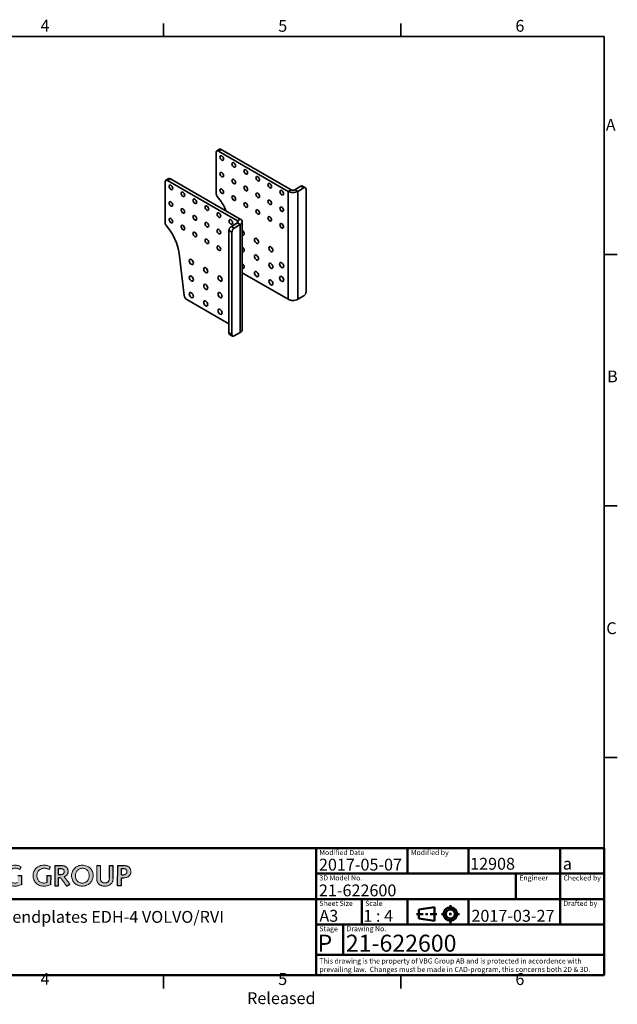
# Model space of a CAD drawing. Units: millimetres. Extents: x 24 to 1656, y 6 to 1168.
# Drawn here: x 950 to 1656, y 6 to 1168 of the extents above; entities that cross this region are included whole.
import ezdxf

# ---------------------------------------------------------------- set-up
doc = ezdxf.new("R2010")
doc.units = ezdxf.units.MM
doc.header["$LTSCALE"] = 4
for name, color, linetype, lineweight in [('Border_0', 7, 'Continuous', 35), ('Border_2', 7, 'Continuous', 35), ('Sketch Geometry(ISO)', 7, 'Continuous', 35), ('Symbols(ISO)', 7, 'Continuous', 18), ('Visible Edges(ISO)', 7, 'Continuous', 35), ('Visible Tangent Edges(ISO)', 7, 'Continuous', 35)]:
    doc.layers.add(name, color=color, linetype=linetype, lineweight=lineweight)
doc.layers.add('Hatch', color=179, linetype='Continuous', lineweight=18, true_color=0x1e1e47)
doc.layers.add('Lager 1', color=252, linetype='Continuous', lineweight=25, true_color=0x878787)
doc.styles.add('Border_1', font='arial.ttf')
doc.styles.get("Standard").update_dxf_attribs({"font": 'arial.ttf'})
doc.styles.add('Text Style20', font='arial.ttf')
doc.styles.add('VBG-RF-ISO', font='arial.ttf')

# ---------------------------------------------------------------- blocks, each defined once
blk = doc.blocks.new('Borders Default Border')
at = {"layer": 'Border_0'}
for p, q in [((280, 287), (280, 290.9)), ((350, 287), (350, 290.9)), ((410, 222.75), (413.9, 222.75)), ((410, 148.5), (413.9, 148.5)), ((410, 74.25), (413.9, 74.25)), ((280, 10), (280, 6.1)), ((350, 10), (350, 6.1))]:
    blk.add_line(p, q, dxfattribs=at)
at = {"layer": 'Border_0', "flags": 128}
blk.add_lwpolyline([(10, 10), (10, 287), (410, 287), (410, 10), (10, 10)], dxfattribs=at)
at = {"layer": 'Border_2', "char_height": 3.5, "attachment_point": 7, "line_spacing_factor": 0.25, "style": 'Border_1'}
for s, insert in [('4', (243.71, 287.4)), ('5', (313.85, 287.34)), ('6', (383.83, 287.34)), ('A', (410.51, 258.13)), ('B', (410.89, 183.88)), ('C', (410.64, 109.57)), ('4', (243.71, 6.1)), ('5', (313.85, 6.04)), ('6', (383.83, 6.04))]:
    blk.add_mtext(s, dxfattribs=dict(at, insert=insert))
blk = doc.blocks.new('Title Blocks Info VBG Group')
at = {"layer": 'Hatch', "true_color": 0x888888}
h = blk.add_hatch(color=252, dxfattribs=at)
edge = h.paths.add_edge_path()
edge.add_line((18.14, 29.5), (18.1, 26.8))
edge.add_spline(control_points=[(18.1, 26.8), (17.77, 26.69), (17.28, 26.51), (16.61, 26.4), (16.05, 26.36), (15.46, 26.41), (14.85, 26.58), (14.3, 26.86), (13.83, 27.23), (13.44, 27.68), (13.15, 28.22), (12.97, 28.82), (12.91, 29.46), (12.97, 30.09), (13.15, 30.68), (13.45, 31.21), (13.84, 31.67), (14.32, 32.05), (14.86, 32.33), (15.47, 32.51), (16.08, 32.56), (16.65, 32.53), (17.16, 32.45), (17.62, 32.31), (17.9, 32.18), (18.03, 32.11)], knot_values=[0, 0, 0, 0, 0.10426, 0.155087, 0.204613, 0.270275, 0.332966, 0.393595, 0.453049, 0.512256, 0.572251, 0.634218, 0.699514, 0.762862, 0.824046, 0.884138, 0.943928, 1.004029, 1.064989, 1.127426, 1.192133, 1.247446, 1.29898, 1.346825, 1.391111, 1.391111, 1.391111, 1.391111], degree=3, periodic=0)
edge.add_line((18.03, 32.11), (17.63, 31.29))
edge.add_spline(control_points=[(17.63, 31.29), (17.51, 31.34), (17.29, 31.44), (16.92, 31.56), (16.53, 31.64), (16.13, 31.67), (15.73, 31.63), (15.36, 31.52), (15.02, 31.34), (14.71, 31.08), (14.44, 30.77), (14.24, 30.39), (14.1, 29.94), (14.06, 29.47), (14.1, 29), (14.21, 28.58), (14.38, 28.2), (14.62, 27.87), (14.92, 27.61), (15.27, 27.41), (15.68, 27.29), (16.11, 27.25), (16.55, 27.29), (16.82, 27.38), (16.95, 27.42)], knot_values=[0, 0, 0, 0, 0.037178, 0.075051, 0.114721, 0.157593, 0.195091, 0.233192, 0.27202, 0.31174, 0.352678, 0.395415, 0.44084, 0.490149, 0.536923, 0.580615, 0.621936, 0.661713, 0.700907, 0.740596, 0.781932, 0.826084, 0.871521, 0.91194, 0.91194, 0.91194, 0.91194], degree=3, periodic=0)
edge.add_line((16.95, 27.42), (16.99, 29.5))
edge.add_line((16.99, 29.5), (18.14, 29.5))
h = blk.add_hatch(color=252, dxfattribs=at)
edge = h.paths.add_edge_path()
edge.add_spline(control_points=[(26.68, 26.8), (26.35, 26.69), (25.86, 26.51), (25.19, 26.4), (24.63, 26.36), (24.04, 26.41), (23.43, 26.58), (22.88, 26.86), (22.41, 27.23), (22.02, 27.68), (21.73, 28.22), (21.54, 28.82), (21.48, 29.46), (21.55, 30.09), (21.73, 30.68), (22.03, 31.21), (22.42, 31.67), (22.89, 32.05), (23.44, 32.33), (24.05, 32.51), (24.66, 32.56), (25.23, 32.53), (25.74, 32.45), (26.2, 32.31), (26.48, 32.18), (26.61, 32.11)], knot_values=[0, 0, 0, 0, 0.10426, 0.155087, 0.204613, 0.270275, 0.332966, 0.393595, 0.453049, 0.512256, 0.572251, 0.634218, 0.699514, 0.762862, 0.824046, 0.884138, 0.943928, 1.004029, 1.064989, 1.127426, 1.192133, 1.247446, 1.29898, 1.346825, 1.391111, 1.391111, 1.391111, 1.391111], degree=3, periodic=0)
edge.add_line((26.61, 32.11), (26.21, 31.29))
edge.add_spline(control_points=[(26.21, 31.29), (26.09, 31.34), (25.86, 31.44), (25.5, 31.56), (25.11, 31.64), (24.7, 31.67), (24.31, 31.63), (23.94, 31.52), (23.6, 31.34), (23.28, 31.08), (23.02, 30.77), (22.81, 30.39), (22.68, 29.94), (22.64, 29.47), (22.68, 29), (22.78, 28.58), (22.96, 28.2), (23.2, 27.87), (23.5, 27.61), (23.85, 27.41), (24.25, 27.29), (24.69, 27.25), (25.13, 27.29), (25.4, 27.38), (25.53, 27.42)], knot_values=[0, 0, 0, 0, 0.037178, 0.075051, 0.114721, 0.157593, 0.195091, 0.233192, 0.27202, 0.31174, 0.352678, 0.395415, 0.44084, 0.490149, 0.536923, 0.580615, 0.621936, 0.661713, 0.700907, 0.740596, 0.781932, 0.826084, 0.871521, 0.91194, 0.91194, 0.91194, 0.91194], degree=3, periodic=0)
edge.add_line((25.53, 27.42), (25.57, 29.5))
edge.add_line((25.57, 29.5), (26.72, 29.5))
edge.add_line((26.72, 29.5), (26.68, 26.8))
h = blk.add_hatch(color=252, dxfattribs=at)
edge = h.paths.add_edge_path(flags=0)
edge.add_spline(control_points=[(29.69, 31.54), (29.76, 31.54), (29.89, 31.53), (30.08, 31.49), (30.22, 31.43), (30.33, 31.37), (30.4, 31.32), (30.46, 31.27), (30.52, 31.2), (30.57, 31.13), (30.61, 31.05), (30.65, 30.97), (30.67, 30.88), (30.69, 30.78), (30.69, 30.67), (30.69, 30.55), (30.67, 30.42), (30.63, 30.31), (30.59, 30.21), (30.53, 30.12), (30.47, 30.05), (30.4, 29.99), (30.3, 29.91), (30.17, 29.85), (30.01, 29.79), (29.86, 29.77), (29.76, 29.76), (29.71, 29.76)], knot_values=[0, 0, 0, 0, 0.020367, 0.039685, 0.058033, 0.066912, 0.075639, 0.084267, 0.092861, 0.101499, 0.110268, 0.119266, 0.128595, 0.13836, 0.148667, 0.16244, 0.174978, 0.18651, 0.197254, 0.207408, 0.217137, 0.226565, 0.235775, 0.253649, 0.270695, 0.2864, 0.299982, 0.299982, 0.299982, 0.299982], degree=3, periodic=0)
edge.add_line((29.71, 29.76), (29.04, 29.76))
edge.add_line((29.04, 29.76), (29.05, 31.54))
edge.add_line((29.05, 31.54), (29.69, 31.54))
edge = h.paths.add_edge_path()
edge.add_spline(control_points=[(29.82, 32.43), (29.91, 32.43), (30.08, 32.43), (30.32, 32.4), (30.54, 32.36), (30.74, 32.3), (30.93, 32.23), (31.09, 32.14), (31.24, 32.04), (31.37, 31.93), (31.49, 31.81), (31.58, 31.67), (31.66, 31.53), (31.73, 31.38), (31.78, 31.22), (31.83, 31), (31.85, 30.74), (31.83, 30.45), (31.77, 30.19), (31.67, 29.96), (31.53, 29.75), (31.36, 29.56), (31.17, 29.4), (30.94, 29.27), (30.78, 29.2), (30.69, 29.17)], knot_values=[0, 0, 0, 0, 0.025888, 0.049951, 0.072365, 0.093316, 0.112999, 0.131618, 0.14938, 0.166492, 0.183155, 0.199557, 0.215863, 0.23222, 0.248746, 0.265532, 0.300109, 0.327476, 0.353391, 0.378411, 0.403065, 0.42782, 0.45307, 0.479122, 0.506208, 0.506208, 0.506208, 0.506208], degree=3, periodic=0)
edge.add_spline(control_points=[(30.69, 29.17), (30.69, 29.17), (30.7, 29.16), (30.71, 29.14), (30.74, 29.11), (30.77, 29.07), (30.8, 29.02), (30.85, 28.96), (30.9, 28.9), (30.98, 28.79), (31.09, 28.65), (31.28, 28.4), (31.54, 28.06), (31.79, 27.73), (31.98, 27.48), (32.09, 27.33), (32.17, 27.23), (32.22, 27.16), (32.27, 27.11), (32.31, 27.06), (32.34, 27.02), (32.36, 26.99), (32.37, 26.97), (32.38, 26.96), (32.38, 26.96)], knot_values=[0, 0, 0, 0, 0.000799, 0.003127, 0.006883, 0.011965, 0.018271, 0.025698, 0.034145, 0.04351, 0.064585, 0.088107, 0.139231, 0.190354, 0.213877, 0.234952, 0.244316, 0.252763, 0.260191, 0.266496, 0.271578, 0.275334, 0.277662, 0.278461, 0.278461, 0.278461, 0.278461], degree=3, periodic=0)
edge.add_line((32.38, 26.96), (31.4, 26.37))
edge.add_spline(control_points=[(31.4, 26.37), (31.4, 26.38), (31.4, 26.38), (31.38, 26.4), (31.36, 26.43), (31.33, 26.48), (31.29, 26.53), (31.25, 26.59), (31.2, 26.66), (31.12, 26.76), (31.02, 26.91), (30.83, 27.17), (30.58, 27.52), (30.33, 27.86), (30.14, 28.13), (30.04, 28.27), (29.96, 28.38), (29.91, 28.45), (29.87, 28.51), (29.83, 28.56), (29.8, 28.6), (29.78, 28.63), (29.76, 28.65), (29.76, 28.66), (29.76, 28.66)], knot_values=[0, 0, 0, 0, 0.000809, 0.003168, 0.006974, 0.012123, 0.018511, 0.026036, 0.034594, 0.044082, 0.065434, 0.089266, 0.141063, 0.192859, 0.216691, 0.238043, 0.247531, 0.256089, 0.263614, 0.270003, 0.275151, 0.278957, 0.281316, 0.282125, 0.282125, 0.282125, 0.282125], degree=3, periodic=0)
edge.add_spline(control_points=[(29.76, 28.66), (29.75, 28.67), (29.74, 28.69), (29.72, 28.71), (29.7, 28.74), (29.67, 28.76), (29.65, 28.78), (29.63, 28.79), (29.61, 28.81), (29.58, 28.82), (29.56, 28.83), (29.53, 28.84), (29.5, 28.85), (29.48, 28.86), (29.45, 28.86), (29.42, 28.87), (29.39, 28.87), (29.37, 28.87), (29.36, 28.87)], knot_values=[0, 0, 0, 0, 0.003283, 0.006449, 0.009511, 0.012483, 0.01538, 0.018216, 0.021006, 0.023767, 0.026514, 0.02926, 0.032022, 0.034811, 0.037642, 0.040524, 0.04347, 0.046488, 0.046488, 0.046488, 0.046488], degree=3, periodic=0)
edge.add_line((29.36, 28.87), (29.02, 28.87))
edge.add_line((29.02, 28.87), (29.01, 26.49))
edge.add_line((29.01, 26.49), (27.89, 26.49))
edge.add_line((27.89, 26.49), (27.95, 32.43))
edge.add_line((27.95, 32.43), (29.82, 32.43))
h = blk.add_hatch(color=252, dxfattribs=at)
edge = h.paths.add_edge_path(flags=0)
edge.add_spline(control_points=[(36.04, 27.27), (36.19, 27.27), (36.48, 27.3), (36.88, 27.43), (37.23, 27.64), (37.53, 27.92), (37.77, 28.25), (37.94, 28.62), (38.05, 29.03), (38.09, 29.47), (38.05, 29.91), (37.95, 30.34), (37.77, 30.71), (37.53, 31.04), (37.23, 31.31), (36.88, 31.51), (36.48, 31.63), (36.07, 31.67), (35.67, 31.63), (35.3, 31.52), (34.95, 31.34), (34.64, 31.08), (34.38, 30.77), (34.17, 30.39), (34.04, 29.94), (34, 29.47), (34.03, 29), (34.14, 28.58), (34.32, 28.2), (34.56, 27.87), (34.85, 27.61), (35.21, 27.41), (35.61, 27.29), (35.9, 27.27), (36.04, 27.27)], knot_values=[-1, -1, -1, -1, -0.966946, -0.935762, -0.905529, -0.875546, -0.84533, -0.814569, -0.783063, -0.750653, -0.716405, -0.684062, -0.6532, -0.623317, -0.593816, -0.56398, -0.532992, -0.499964, -0.471919, -0.443423, -0.414384, -0.384677, -0.35406, -0.322097, -0.288124, -0.251245, -0.216263, -0.183586, -0.152682, -0.122933, -0.09362, -0.063936, -0.033021, 0, 0, 0, 0], degree=3, periodic=0)
edge = h.paths.add_edge_path()
edge.add_spline(control_points=[(36.04, 32.55), (35.83, 32.55), (35.4, 32.51), (34.8, 32.33), (34.25, 32.05), (33.78, 31.67), (33.39, 31.21), (33.09, 30.68), (32.9, 30.09), (32.84, 29.46), (32.9, 28.82), (33.08, 28.22), (33.38, 27.68), (33.76, 27.23), (34.24, 26.86), (34.79, 26.58), (35.4, 26.41), (36.04, 26.35), (36.69, 26.41), (37.3, 26.59), (37.85, 26.88), (38.32, 27.25), (38.71, 27.71), (39, 28.24), (39.19, 28.83), (39.25, 29.46), (39.19, 30.09), (39.02, 30.68), (38.74, 31.21), (38.37, 31.67), (37.9, 32.05), (37.35, 32.33), (36.72, 32.51), (36.27, 32.55), (36.04, 32.55)], knot_values=[0, 0, 0, 0, 0.032733, 0.064317, 0.095154, 0.125556, 0.155801, 0.186199, 0.217149, 0.249194, 0.282225, 0.313571, 0.343919, 0.373869, 0.403944, 0.434614, 0.466327, 0.499544, 0.532771, 0.564578, 0.595442, 0.625756, 0.655877, 0.686172, 0.71707, 0.749107, 0.781121, 0.811846, 0.841788, 0.871477, 0.901486, 0.932444, 0.965037, 1, 1, 1, 1], degree=3, periodic=0)
h = blk.add_hatch(color=252, dxfattribs=at)
edge = h.paths.add_edge_path()
edge.add_spline(control_points=[(41.41, 32.43), (41.4, 31.48), (41.39, 30.3), (41.38, 29.05), (41.38, 28.73), (41.38, 28.63), (41.38, 28.51), (41.4, 28.35), (41.45, 28.14), (41.53, 27.96), (41.63, 27.8), (41.76, 27.66), (41.9, 27.55), (42.06, 27.45), (42.24, 27.38), (42.43, 27.34), (42.63, 27.31), (42.85, 27.32), (43.06, 27.35), (43.26, 27.41), (43.44, 27.5), (43.59, 27.61), (43.72, 27.75), (43.83, 27.91), (43.91, 28.08), (43.97, 28.27), (44.01, 28.48), (44.02, 28.62), (44.02, 28.7)], knot_values=[0, 0, 0, 0, 0.284468, 0.355526, 0.373269, 0.381124, 0.386881, 0.408887, 0.42953, 0.449148, 0.468065, 0.486583, 0.504975, 0.523476, 0.542286, 0.561569, 0.581466, 0.604024, 0.626111, 0.646677, 0.666154, 0.684983, 0.703591, 0.722366, 0.741638, 0.761668, 0.782654, 0.804738, 0.804738, 0.804738, 0.804738], degree=3, periodic=0)
edge.add_line((44.02, 28.7), (44.06, 32.43))
edge.add_line((44.06, 32.43), (45.15, 32.43))
edge.add_line((45.15, 32.43), (45.12, 28.64))
edge.add_spline(control_points=[(45.12, 28.64), (45.11, 28.51), (45.1, 28.25), (45.02, 27.89), (44.89, 27.57), (44.72, 27.28), (44.51, 27.03), (44.25, 26.82), (43.97, 26.64), (43.65, 26.51), (43.3, 26.42), (42.93, 26.38), (42.55, 26.37), (42.17, 26.4), (41.82, 26.48), (41.5, 26.59), (41.2, 26.75), (40.94, 26.95), (40.72, 27.2), (40.54, 27.48), (40.41, 27.8), (40.32, 28.17), (40.28, 28.55), (40.28, 29.04), (40.29, 30.33), (40.3, 31.5), (40.32, 32.43)], knot_values=[0, 0, 0, 0, 0.039402, 0.076058, 0.110643, 0.143861, 0.176412, 0.208956, 0.24208, 0.276277, 0.311942, 0.349382, 0.388505, 0.426276, 0.462113, 0.49633, 0.529356, 0.56174, 0.594143, 0.627315, 0.662041, 0.6991, 0.739223, 0.776724, 0.846691, 1.126574, 1.126574, 1.126574, 1.126574], degree=3, periodic=0)
edge.add_line((40.32, 32.43), (41.41, 32.43))
h = blk.add_hatch(color=252, dxfattribs=at)
edge = h.paths.add_edge_path(flags=0)
edge.add_line((47.62, 31.54), (48.21, 31.54))
edge.add_spline(control_points=[(48.21, 31.54), (48.26, 31.54), (48.35, 31.53), (48.48, 31.52), (48.59, 31.49), (48.7, 31.45), (48.79, 31.4), (48.88, 31.35), (48.95, 31.29), (49.01, 31.22), (49.06, 31.15), (49.12, 31.05), (49.17, 30.93), (49.2, 30.78), (49.21, 30.64), (49.21, 30.53), (49.19, 30.43), (49.17, 30.34), (49.13, 30.25), (49.09, 30.17), (49.04, 30.09), (48.98, 30.02), (48.91, 29.96), (48.84, 29.9), (48.73, 29.84), (48.58, 29.77), (48.38, 29.72), (48.24, 29.71), (48.16, 29.71)], knot_values=[0, 0, 0, 0, 0.014287, 0.027356, 0.039374, 0.050508, 0.060916, 0.070744, 0.080118, 0.089142, 0.097893, 0.106419, 0.122854, 0.138392, 0.152683, 0.162916, 0.172771, 0.182331, 0.191678, 0.200886, 0.210028, 0.219168, 0.228361, 0.237659, 0.247104, 0.266556, 0.286972, 0.308529, 0.308529, 0.308529, 0.308529], degree=3, periodic=0)
edge.add_line((48.16, 29.71), (47.61, 29.71))
edge.add_line((47.61, 29.71), (47.62, 31.54))
edge = h.paths.add_edge_path()
edge.add_line((46.52, 32.43), (48.19, 32.43))
edge.add_spline(control_points=[(48.19, 32.43), (48.28, 32.43), (48.46, 32.43), (48.72, 32.4), (48.96, 32.36), (49.18, 32.31), (49.38, 32.24), (49.56, 32.15), (49.72, 32.06), (49.86, 31.94), (49.98, 31.82), (50.09, 31.68), (50.17, 31.53), (50.27, 31.31), (50.34, 31.01), (50.37, 30.68), (50.35, 30.4), (50.32, 30.2), (50.26, 30), (50.19, 29.82), (50.09, 29.66), (49.98, 29.51), (49.85, 29.38), (49.66, 29.22), (49.39, 29.05), (49.02, 28.92), (48.62, 28.83), (48.34, 28.82), (48.2, 28.82)], knot_values=[0, 0, 0, 0, 0.028038, 0.054032, 0.078145, 0.10056, 0.121481, 0.141132, 0.159762, 0.177634, 0.195023, 0.2122, 0.229425, 0.246929, 0.283502, 0.323161, 0.345289, 0.366186, 0.386112, 0.405322, 0.424057, 0.442538, 0.460955, 0.479465, 0.517185, 0.556362, 0.597188, 0.639567, 0.639567, 0.639567, 0.639567], degree=3, periodic=0)
edge.add_line((48.2, 28.82), (47.59, 28.82))
edge.add_line((47.59, 28.82), (47.58, 26.49))
edge.add_line((47.58, 26.49), (46.46, 26.49))
edge.add_line((46.46, 26.49), (46.52, 32.43))
at = {"layer": 'Lager 1'}
for p, q in [((17.63, 31.29), (18.03, 32.11)), ((26.21, 31.29), (26.61, 32.11)), ((27.95, 32.43), (27.89, 26.49)), ((27.95, 32.43), (29.82, 32.43)), ((40.32, 32.43), (41.41, 32.43)), ((44.02, 28.7), (44.06, 32.43)), ((44.06, 32.43), (45.15, 32.43)), ((45.12, 28.64), (45.15, 32.43)), ((46.46, 26.49), (46.52, 32.43)), ((46.52, 32.43), (48.19, 32.43)), ((16.99, 29.5), (18.14, 29.5)), ((18.14, 29.5), (18.1, 26.8)), ((25.57, 29.5), (25.53, 27.42)), ((25.57, 29.5), (26.72, 29.5)), ((26.72, 29.5), (26.68, 26.8)), ((29.04, 29.76), (29.05, 31.54)), ((29.04, 29.76), (29.71, 29.76)), ((29.05, 31.54), (29.69, 31.54)), ((47.61, 29.71), (47.62, 31.54)), ((47.61, 29.71), (48.16, 29.71)), ((47.62, 31.54), (48.21, 31.54)), ((27.89, 26.49), (29.01, 26.49)), ((29.01, 26.49), (29.02, 28.87)), ((29.36, 28.87), (29.02, 28.87)), ((31.4, 26.37), (32.38, 26.96)), ((47.58, 26.49), (46.46, 26.49)), ((47.58, 26.49), (47.59, 28.82)), ((47.59, 28.82), (48.2, 28.82))]:
    blk.add_line(p, q, dxfattribs=at)
at = {"layer": 'Lager 1', "lineweight": 5}
for points, knots in [([(18.1, 26.8), (17.77, 26.69), (17.28, 26.51), (16.61, 26.4), (16.05, 26.36), (15.46, 26.41), (14.85, 26.58), (14.3, 26.86), (13.83, 27.23), (13.44, 27.68), (13.15, 28.22), (12.97, 28.82), (12.91, 29.46), (12.97, 30.09), (13.15, 30.68), (13.45, 31.21), (13.84, 31.67), (14.32, 32.05), (14.86, 32.33), (15.47, 32.51), (16.08, 32.56), (16.65, 32.53), (17.16, 32.45), (17.62, 32.31), (17.9, 32.18), (18.03, 32.11)], [0, 0, 0, 0, 1.042597, 1.550871, 2.046126, 2.702748, 3.329661, 3.935953, 4.530491, 5.122564, 5.722506, 6.342178, 6.995138, 7.628617, 8.24046, 8.841376, 9.439285, 10.040286, 10.649888, 11.274259, 11.921335, 12.474456, 12.989802, 13.468249, 13.911112, 13.911112, 13.911112, 13.911112]), ([(26.68, 26.8), (26.35, 26.69), (25.86, 26.51), (25.19, 26.4), (24.63, 26.36), (24.04, 26.41), (23.43, 26.58), (22.88, 26.86), (22.41, 27.23), (22.02, 27.68), (21.73, 28.22), (21.54, 28.82), (21.48, 29.46), (21.55, 30.09), (21.73, 30.68), (22.03, 31.21), (22.42, 31.67), (22.89, 32.05), (23.44, 32.33), (24.05, 32.51), (24.66, 32.56), (25.23, 32.53), (25.74, 32.45), (26.2, 32.31), (26.48, 32.18), (26.61, 32.11)], [0, 0, 0, 0, 1.042597, 1.550871, 2.046126, 2.702748, 3.329661, 3.935953, 4.530491, 5.122564, 5.722506, 6.342178, 6.995138, 7.628617, 8.24046, 8.841376, 9.439285, 10.040286, 10.649888, 11.274259, 11.921335, 12.474456, 12.989802, 13.468249, 13.911112, 13.911112, 13.911112, 13.911112]), ([(29.82, 32.43), (29.91, 32.43), (30.08, 32.43), (30.32, 32.4), (30.54, 32.36), (30.74, 32.3), (30.93, 32.23), (31.09, 32.14), (31.24, 32.04), (31.37, 31.93), (31.49, 31.81), (31.58, 31.67), (31.66, 31.53), (31.73, 31.38), (31.78, 31.22), (31.83, 31), (31.85, 30.74), (31.83, 30.45), (31.77, 30.19), (31.67, 29.96), (31.53, 29.75), (31.36, 29.56), (31.17, 29.4), (30.94, 29.27), (30.78, 29.2), (30.69, 29.17)], [0, 0, 0, 0, 0.258878, 0.499508, 0.723648, 0.933156, 1.129987, 1.316175, 1.493797, 1.664922, 1.831555, 1.995566, 2.158634, 2.322203, 2.487458, 2.655325, 3.001089, 3.274761, 3.53391, 3.784114, 4.030646, 4.2782, 4.530698, 4.791225, 5.062085, 5.062085, 5.062085, 5.062085]), ([(36.04, 32.55), (36.27, 32.55), (36.72, 32.51), (37.35, 32.33), (37.9, 32.05), (38.37, 31.67), (38.74, 31.21), (39.02, 30.68), (39.19, 30.09), (39.25, 29.46), (39.19, 28.83), (39, 28.24), (38.71, 27.71), (38.32, 27.25), (37.85, 26.88), (37.3, 26.59), (36.69, 26.41), (36.04, 26.35), (35.4, 26.41), (34.79, 26.58), (34.24, 26.86), (33.76, 27.23), (33.38, 27.68), (33.08, 28.22), (32.9, 28.82), (32.84, 29.46), (32.9, 30.09), (33.09, 30.68), (33.39, 31.21), (33.78, 31.67), (34.25, 32.05), (34.8, 32.33), (35.4, 32.51), (35.83, 32.55), (36.04, 32.55)], [0, 0, 0, 0, 0.034963, 0.067556, 0.098514, 0.128523, 0.158212, 0.188154, 0.218879, 0.250893, 0.28293, 0.313828, 0.344123, 0.374244, 0.404558, 0.435422, 0.467229, 0.500456, 0.533673, 0.565386, 0.596056, 0.626131, 0.656081, 0.686429, 0.717775, 0.750806, 0.782851, 0.813801, 0.844199, 0.874444, 0.904846, 0.935683, 0.967267, 1, 1, 1, 1]), ([(45.12, 28.64), (45.11, 28.51), (45.1, 28.25), (45.02, 27.89), (44.89, 27.57), (44.72, 27.28), (44.51, 27.03), (44.25, 26.82), (43.97, 26.64), (43.65, 26.51), (43.3, 26.42), (42.93, 26.38), (42.55, 26.37), (42.17, 26.4), (41.82, 26.48), (41.5, 26.59), (41.2, 26.75), (40.94, 26.95), (40.72, 27.2), (40.54, 27.48), (40.41, 27.8), (40.32, 28.17), (40.28, 28.55), (40.28, 29.04), (40.29, 30.33), (40.3, 31.5), (40.32, 32.43)], [0, 0, 0, 0, 0.394022, 0.760579, 1.106429, 1.438608, 1.76412, 2.089563, 2.420802, 2.762769, 3.119421, 3.493816, 3.885049, 4.262763, 4.621126, 4.963299, 5.293559, 5.617396, 5.941433, 6.273149, 6.620412, 6.991003, 7.392233, 7.767236, 8.466913, 11.265745, 11.265745, 11.265745, 11.265745]), ([(41.41, 32.43), (41.4, 31.48), (41.39, 30.3), (41.38, 29.05), (41.38, 28.73), (41.38, 28.63), (41.38, 28.51), (41.4, 28.35), (41.45, 28.14), (41.53, 27.96), (41.63, 27.8), (41.76, 27.66), (41.9, 27.55), (42.06, 27.45), (42.24, 27.38), (42.43, 27.34), (42.63, 27.31), (42.85, 27.32), (43.06, 27.35), (43.26, 27.41), (43.44, 27.5), (43.59, 27.61), (43.72, 27.75), (43.83, 27.91), (43.91, 28.08), (43.97, 28.27), (44.01, 28.48), (44.02, 28.62), (44.02, 28.7)], [0, 0, 0, 0, 2.844683, 3.555263, 3.732685, 3.81124, 3.868815, 4.088865, 4.295303, 4.491483, 4.68065, 4.865833, 5.04975, 5.234761, 5.422857, 5.615693, 5.814657, 6.040243, 6.261108, 6.466773, 6.661544, 6.849832, 7.035912, 7.223663, 7.416378, 7.616679, 7.826542, 8.04738, 8.04738, 8.04738, 8.04738]), ([(48.19, 32.43), (48.28, 32.43), (48.46, 32.43), (48.72, 32.4), (48.96, 32.36), (49.18, 32.31), (49.38, 32.24), (49.56, 32.15), (49.72, 32.06), (49.86, 31.94), (49.98, 31.82), (50.09, 31.68), (50.17, 31.53), (50.27, 31.31), (50.34, 31.01), (50.37, 30.68), (50.35, 30.4), (50.32, 30.2), (50.26, 30), (50.19, 29.82), (50.09, 29.66), (49.98, 29.51), (49.85, 29.38), (49.66, 29.22), (49.39, 29.05), (49.02, 28.92), (48.62, 28.83), (48.34, 28.82), (48.2, 28.82)], [0, 0, 0, 0, 0.280379, 0.540318, 0.781452, 1.005604, 1.214808, 1.411323, 1.59762, 1.776343, 1.95023, 2.122004, 2.294245, 2.469289, 2.835015, 3.231606, 3.452888, 3.661861, 3.861122, 4.053221, 4.240574, 4.425379, 4.609545, 4.794652, 5.171849, 5.563621, 5.971881, 6.395666, 6.395666, 6.395666, 6.395666]), ([(17.63, 31.29), (17.51, 31.34), (17.29, 31.44), (16.92, 31.56), (16.53, 31.64), (16.13, 31.67), (15.73, 31.63), (15.36, 31.52), (15.02, 31.34), (14.71, 31.08), (14.44, 30.77), (14.24, 30.39), (14.1, 29.94), (14.06, 29.47), (14.1, 29), (14.21, 28.58), (14.38, 28.2), (14.62, 27.87), (14.92, 27.61), (15.27, 27.41), (15.68, 27.29), (16.11, 27.25), (16.55, 27.29), (16.82, 27.38), (16.95, 27.42)], [0, 0, 0, 0, 0.371776, 0.750512, 1.147206, 1.57593, 1.95091, 2.331921, 2.7202, 3.1174, 3.526779, 3.954145, 4.408399, 4.901494, 5.369228, 5.806152, 6.219361, 6.617134, 7.009072, 7.40596, 7.819324, 8.260839, 8.715211, 9.119403, 9.119403, 9.119403, 9.119403]), ([(26.21, 31.29), (26.09, 31.34), (25.86, 31.44), (25.5, 31.56), (25.11, 31.64), (24.7, 31.67), (24.31, 31.63), (23.94, 31.52), (23.6, 31.34), (23.28, 31.08), (23.02, 30.77), (22.81, 30.39), (22.68, 29.94), (22.64, 29.47), (22.68, 29), (22.78, 28.58), (22.96, 28.2), (23.2, 27.87), (23.5, 27.61), (23.85, 27.41), (24.25, 27.29), (24.69, 27.25), (25.13, 27.29), (25.4, 27.38), (25.53, 27.42)], [0, 0, 0, 0, 0.371776, 0.750512, 1.147206, 1.57593, 1.95091, 2.331921, 2.7202, 3.1174, 3.526779, 3.954145, 4.408399, 4.901494, 5.369228, 5.806152, 6.219361, 6.617134, 7.009072, 7.40596, 7.819324, 8.260839, 8.715211, 9.119403, 9.119403, 9.119403, 9.119403]), ([(29.71, 29.76), (29.76, 29.76), (29.86, 29.77), (30.01, 29.79), (30.17, 29.85), (30.3, 29.91), (30.4, 29.99), (30.47, 30.05), (30.53, 30.12), (30.59, 30.21), (30.63, 30.31), (30.67, 30.42), (30.69, 30.55), (30.69, 30.67), (30.69, 30.78), (30.67, 30.88), (30.65, 30.97), (30.61, 31.05), (30.57, 31.13), (30.52, 31.2), (30.46, 31.27), (30.4, 31.32), (30.33, 31.37), (30.22, 31.43), (30.08, 31.49), (29.89, 31.53), (29.76, 31.54), (29.69, 31.54)], [0, 0, 0, 0, 0.135823, 0.292873, 0.463339, 0.642074, 0.734178, 0.828459, 0.925743, 1.027282, 1.134726, 1.250044, 1.375423, 1.51316, 1.616226, 1.713879, 1.807169, 1.897147, 1.98484, 2.071215, 2.157156, 2.243435, 2.330706, 2.419494, 2.602976, 2.796157, 2.999825, 2.999825, 2.999825, 2.999825]), ([(30.69, 29.17), (30.69, 29.17), (30.7, 29.16), (30.71, 29.14), (30.74, 29.11), (30.77, 29.07), (30.8, 29.02), (30.85, 28.96), (30.9, 28.9), (30.98, 28.79), (31.09, 28.65), (31.28, 28.4), (31.54, 28.06), (31.79, 27.73), (31.98, 27.48), (32.09, 27.33), (32.17, 27.23), (32.22, 27.16), (32.27, 27.11), (32.31, 27.06), (32.34, 27.02), (32.36, 26.99), (32.37, 26.97), (32.38, 26.96), (32.38, 26.96)], [0, 0, 0, 0, 0.007988, 0.031273, 0.068834, 0.119651, 0.182706, 0.256978, 0.341448, 0.435096, 0.645845, 0.881069, 1.392306, 1.903544, 2.138768, 2.349517, 2.443165, 2.527634, 2.601907, 2.664961, 2.715779, 2.75334, 2.776625, 2.784613, 2.784613, 2.784613, 2.784613]), ([(36.04, 27.27), (36.19, 27.27), (36.48, 27.3), (36.88, 27.43), (37.23, 27.64), (37.53, 27.92), (37.77, 28.25), (37.94, 28.62), (38.05, 29.03), (38.09, 29.47), (38.05, 29.91), (37.95, 30.34), (37.77, 30.71), (37.53, 31.04), (37.23, 31.31), (36.88, 31.51), (36.48, 31.63), (36.07, 31.67), (35.67, 31.63), (35.3, 31.52), (34.95, 31.34), (34.64, 31.08), (34.38, 30.77), (34.17, 30.39), (34.04, 29.94), (34, 29.47), (34.03, 29), (34.14, 28.58), (34.32, 28.2), (34.56, 27.87), (34.85, 27.61), (35.21, 27.41), (35.61, 27.29), (35.9, 27.27), (36.04, 27.27)], [0, 0, 0, 0, 0.033054, 0.064238, 0.094471, 0.124454, 0.15467, 0.185431, 0.216937, 0.249347, 0.283595, 0.315938, 0.3468, 0.376683, 0.406184, 0.43602, 0.467008, 0.500036, 0.528081, 0.556577, 0.585616, 0.615323, 0.64594, 0.677903, 0.711876, 0.748755, 0.783737, 0.816414, 0.847318, 0.877067, 0.90638, 0.936064, 0.966979, 1, 1, 1, 1]), ([(48.16, 29.71), (48.24, 29.71), (48.38, 29.72), (48.58, 29.77), (48.73, 29.84), (48.84, 29.9), (48.91, 29.96), (48.98, 30.02), (49.04, 30.09), (49.09, 30.17), (49.13, 30.25), (49.17, 30.34), (49.19, 30.43), (49.21, 30.53), (49.21, 30.64), (49.2, 30.78), (49.17, 30.93), (49.12, 31.05), (49.06, 31.15), (49.01, 31.22), (48.95, 31.29), (48.88, 31.35), (48.79, 31.4), (48.7, 31.45), (48.59, 31.49), (48.48, 31.52), (48.35, 31.53), (48.26, 31.54), (48.21, 31.54)], [0, 0, 0, 0, 0.215564, 0.419726, 0.614246, 0.708696, 0.801675, 0.893612, 0.985005, 1.076425, 1.168512, 1.261976, 1.357581, 1.456132, 1.558463, 1.701364, 1.856748, 2.021097, 2.106362, 2.193868, 2.284108, 2.377852, 2.47613, 2.580211, 2.691549, 2.81173, 2.942413, 3.085288, 3.085288, 3.085288, 3.085288]), ([(29.76, 28.66), (29.75, 28.67), (29.74, 28.69), (29.72, 28.71), (29.7, 28.74), (29.67, 28.76), (29.65, 28.78), (29.63, 28.79), (29.61, 28.81), (29.58, 28.82), (29.56, 28.83), (29.53, 28.84), (29.5, 28.85), (29.48, 28.86), (29.45, 28.86), (29.42, 28.87), (29.39, 28.87), (29.37, 28.87), (29.36, 28.87)], [0, 0, 0, 0, 0.032827, 0.0644856, 0.0951068, 0.1248285, 0.1537953, 0.1821565, 0.2100649, 0.2376744, 0.2651379, 0.2926045, 0.3202176, 0.3481127, 0.376416, 0.405243, 0.4346985, 0.4648761, 0.4648761, 0.4648761, 0.4648761]), ([(31.4, 26.37), (31.4, 26.38), (31.4, 26.38), (31.38, 26.4), (31.36, 26.43), (31.33, 26.48), (31.29, 26.53), (31.25, 26.59), (31.2, 26.66), (31.12, 26.76), (31.02, 26.91), (30.83, 27.17), (30.58, 27.52), (30.33, 27.86), (30.14, 28.13), (30.04, 28.27), (29.96, 28.38), (29.91, 28.45), (29.87, 28.51), (29.83, 28.56), (29.8, 28.6), (29.78, 28.63), (29.76, 28.65), (29.76, 28.66), (29.76, 28.66)], [0, 0, 0, 0, 0.008093, 0.031684, 0.069739, 0.121226, 0.18511, 0.26036, 0.345941, 0.440821, 0.654343, 0.892662, 1.410626, 1.92859, 2.166909, 2.380431, 2.475311, 2.560892, 2.636142, 2.700026, 2.751513, 2.789568, 2.813159, 2.821252, 2.821252, 2.821252, 2.821252])]:
    blk.add_open_spline(points, degree=3, knots=knots, dxfattribs=at)
at = {"layer": 'Sketch Geometry(ISO)', "color": 7, "linetype": 'Continuous', "lineweight": 50}
for p, q in [((0, 37.56), (190, 37.56)), ((105, 37.56), (105, 0.06)), ((132, 37.56), (132, 30.06)), ((150, 37.56), (150, 30.06)), ((177, 37.56), (177, 15.06)), ((190, 37.56), (190, 0.06)), ((105, 30.06), (190, 30.06)), ((164, 30.06), (164, 22.56)), ((0, 22.56), (190, 22.56)), ((118.5, 22.56), (118.5, 15.06)), ((132, 22.56), (132, 15.06)), ((144.64, 19.14), (144.64, 20.8)), ((150, 22.56), (150, 15.06)), ((136.66, 18.15), (134.67, 18.15)), ((139.99, 20.14), (135.34, 19.48)), ((135.34, 19.48), (135.34, 16.82)), ((137.33, 18.15), (137.99, 18.15)), ((138.66, 18.15), (140.65, 18.15)), ((139.99, 16.15), (139.99, 20.14)), ((143.64, 18.15), (141.98, 18.15)), ((144.31, 18.15), (144.97, 18.15)), ((144.64, 17.81), (144.64, 18.48)), ((145.64, 18.15), (147.3, 18.15)), ((105, 15.06), (190, 15.06)), ((113, 15.06), (113, 6.06)), ((135.34, 16.82), (139.99, 16.15)), ((144.64, 17.15), (144.64, 15.49)), ((105, 6.06), (190, 6.06)), ((190, 0.06), (0, 0.06))]:
    blk.add_line(p, q, dxfattribs=at)
for radius in [1.99, 1.33]:
    blk.add_circle((144.64, 18.15), radius, dxfattribs=at)
at = {"layer": 'Symbols(ISO)', "char_height": 1.5, "attachment_point": 1}
for s, insert, width in [('\\fArial|b0|i0;\\H1.5000;Modified Date', (106, 37.04), 17.0082), ('\\fArial|b0|i0;\\H1.5000;Modified by', (133, 37.04), 16.721), ('\\fArial|b0|i0;\\H1.5000;3D Model No.', (106, 29.56), 16.467), ('\\fArial|b0|i0;\\H1.5000;Engineer', (165, 29.56), 24.9235), ('\\fArial|b0|i0;\\H1.5000;Checked by', (178, 29.54), 24.6116), ('\\fArial|b0|i0;\\H1.5000;Sheet Size', (106, 22.04), 24.5116), ('\\fArial|b0|i0;\\H1.5000;Scale', (119.5, 22.04), 26.1714), ('\\fArial|b0|i0;\\H1.5000;Drafted by', (178, 22.04), 25.3671), ('\\fArial|b0|i0;\\H1.5000;Stage', (106, 14.54), 24.663), ('\\fArial|b0|i0;\\H1.5000;Drawing No.', (114, 14.56), 25.4469)]:
    blk.add_mtext(s, dxfattribs=dict(at, insert=insert, width=width))
at = {"layer": 'Symbols(ISO)', "insert": (106, 5.04), "char_height": 1.5, "width": 82.9494, "attachment_point": 1, "line_spacing_factor": 0.996}
blk.add_mtext('\\fArial|b0|i0;\\H1.5000;This drawing is the property of VBG Group AB and is protected in accordence with prevailing law.  Changes must be made in CAD-program, this concerns both 2D & 3D.', dxfattribs=at)
at = {"layer": 'Symbols(ISO)'}
for tag, p, height, style in [('Modification_No._001', (150.47, 31.22), 3.5, 'VBG-RF-ISO'), ('Modified_Date_001', (105.86, 30.96), 3.5, 'VBG-RF-ISO'), ('Issue_001', (177.82, 31.24), 3.5, 'VBG-RF-ISO'), ('PART_NUMBER_001', (105.86, 23.36), 3.5, 'VBG-RF-ISO'), ('Description1_001', (1.52, 15.55), 3.5, 'VBG-RF-ISO'), ('Sheet_Size_001', (106, 15.86), 3.5, 'VBG-RF-ISO'), ('CSToolsScale_001', (118.97, 15.86), 3.5, 'VBG-RF-ISO'), ('CREATION_DATE_001', (150.86, 15.86), 3.5, 'VBG-RF-ISO'), ('Stage_001', (105.46, 7.06), 5, 'Text Style20'), ('PART_NUMBER_001', (113.8, 7.04), 5, 'Text Style20'), ('Vault_State_001', (84.66, -8.44), 3.5, 'VBG-RF-ISO')]:
    blk.add_attdef(tag, p, '', height=height, dxfattribs=dict(at, style=style))

msp = doc.modelspace()

# ---------------------------------------------------------------- linework, layer by layer
at = {"layer": 'Visible Edges(ISO)'}
for p, q in [((1181.9572, 963.0215), (1181.9572, 1011.207)), ((1186.1798, 1014.9977), (1182.7857, 1013.0381)), ((1184.7857, 1012.84), (1267.0929, 965.3199)), ((1188.1798, 1014.7995), (1270.487, 967.2794)), ((1121.9946, 928.4021), (1121.9946, 976.5875)), ((1126.2171, 980.3782), (1122.823, 978.4186)), ((1124.823, 978.2205), (1207.1302, 930.7004)), ((1128.2171, 980.1801), (1210.5244, 932.66)), ((1282.0836, 971.3619), (1275.0125, 967.2794)), ((1285.4777, 969.4023), (1278.4066, 965.3199)), ((1287.4777, 969.6005), (1284.0836, 971.56)), ((1288.3061, 846.9278), (1288.3061, 967.7693)), ((1197.2308, 798.2647), (1197.2308, 919.1061)), ((1200.0592, 924.0051), (1207.1302, 928.0876)), ((1203.4533, 922.0455), (1210.5244, 926.128)), ((1212.8675, 929.394), (1212.8675, 802.0205)), ((1200.6249, 796.3051), (1200.6249, 917.1466)), ((1138.3519, 892.1045), (1144.5352, 842.2345)), ((1267.0929, 837.9464), (1212.8675, 869.2534)), ((1197.2308, 809.0424), (1147.3305, 837.8523)), ((1278.4066, 837.9464), (1285.4777, 842.0289)), ((1198.0592, 796.4335), (1201.4533, 794.474)), ((1210.5244, 798.7546), (1203.4533, 794.6721))]:
    msp.add_line(p, q, dxfattribs=at)
for centre, major_axis, start_param, end_param in [((1184.7857, 1009.574), (-2, 3.4641), 5.497787144, 7.068583471), ((1188.1798, 1011.5336), (-2, 3.4641), 5.497787144, 6.283185307), ((1124.823, 974.9545), (-2, 3.4641), 5.497787144, 7.068583471), ((1128.2171, 976.9141), (-2, 3.4641), 5.497787144, 6.283185307), ((1272.7498, 968.5858), (-8, 0), 0.785398163, 2.35619449), ((1272.7498, 968.5858), (-3.2, 0), 0.785398163, 2.35619449), ((1282.0836, 968.0959), (2, 3.4641), 0, 0.785398163), ((1285.4777, 966.1363), (2, 3.4641), 5.497787144, 7.068583471), ((1184.7857, 961.3885), (2, -3.4641), 3.926990817, 5.015692202), ((1170.3607, 937.8856), (-20, 34.641), 4.509355055, 5.015692202), ((1204.8675, 929.394), (3.2, 0), 5.497787144, 7.068583471), ((1204.8675, 929.394), (8, 0), 5.497787144, 7.068583471), ((1124.823, 926.7691), (-2, 3.4641), 0.785398163, 1.874099548), ((1110.398, 903.2661), (20, -34.641), 0.938400305, 1.874099548), ((1200.0592, 920.7391), (-2, -3.4641), 3.926990817, 5.497787144), ((1203.4533, 918.7795), (2, 3.4641), 0.785398163, 2.35619449), ((1212.7871, 916.6567), (1.7, -2.9445), 5.531237057, 8.605929884), ((1216.1812, 918.6162), (-1.7, 2.9445), 1.511938821, 1.629653833), ((1233.1518, 908.8183), (-1.7, 2.9445), 1.511938821, 1.629653833), ((1212.7871, 897.0607), (1.7, -2.9445), 5.531237057, 8.605929884), ((1216.1812, 899.0203), (-1.7, 2.9445), 1.511938821, 1.629653833), ((1250.1223, 899.0203), (-1.7, 2.9445), 1.511938821, 1.629653833), ((1233.1518, 889.2224), (-1.7, 2.9445), 1.511938821, 1.629653833), ((1156.2186, 883.9968), (1.7, -2.9445), 4.653531474, 4.771246486), ((1173.1891, 874.1988), (1.7, -2.9445), 4.653531474, 4.771246486), ((1212.7871, 877.4648), (1.7, -2.9445), 5.531237057, 8.605929884), ((1216.1812, 879.4244), (-1.7, 2.9445), 1.511938821, 1.629653833), ((1250.1223, 879.4244), (-1.7, 2.9445), 1.511938821, 1.629653833), ((1262.8503, 880.2409), (-1.7, 2.9445), 1.511938821, 1.629653833), ((1156.2186, 864.4009), (1.7, -2.9445), 4.653531474, 4.771246486), ((1190.1597, 864.4009), (1.7, -2.9445), 4.653531474, 4.771246486), ((1233.1518, 869.6265), (-1.7, 2.9445), 1.511938821, 1.629653833), ((1262.8503, 863.911), (-1.7, 2.9445), 1.511938821, 1.629653833), ((1173.1891, 854.6029), (1.7, -2.9445), 4.653531474, 4.771246486), ((1250.1223, 859.8285), (-1.7, 2.9445), 1.511938821, 1.629653833), ((1147.3305, 841.1183), (-2, 3.4641), 0.938400305, 2.35619449), ((1156.2186, 844.805), (1.7, -2.9445), 4.653531474, 4.771246486), ((1190.1597, 844.805), (1.7, -2.9445), 4.653531474, 4.771246486), ((1199.4935, 843.6619), (-1.7, 2.9445), 0.440696984, 1.130099343), ((1272.7498, 841.2124), (8, 0), 3.926990817, 5.497787144), ((1285.4777, 845.2949), (2, 3.4641), 3.926990817, 5.497787144), ((1173.1891, 835.007), (1.7, -2.9445), 4.653531474, 4.771246486), ((1199.4935, 827.3319), (-1.7, 2.9445), 0.440696984, 1.130099343), ((1190.1597, 825.209), (1.7, -2.9445), 4.653531474, 4.771246486), ((1204.8675, 802.0205), (8, 0), 5.497787144, 6.283185307), ((1200.0592, 799.8976), (-2, -3.4641), 5.497787144, 6.283185307), ((1203.4533, 797.9381), (-2, -3.4641), 5.497787144, 7.068583471)]:
    msp.add_ellipse(centre, major_axis=major_axis, ratio=0.577350269, start_param=start_param, end_param=end_param, dxfattribs=at)
for centre, major_axis in [((1188.7455, 1004.675), (-1.5, 2.5981)), ((1202.8876, 996.51), (-1.5, 2.5981)), ((1188.7455, 985.0791), (-1.5, 2.5981)), ((1217.0297, 988.3451), (-1.5, 2.5981)), ((1202.8876, 976.9141), (-1.5, 2.5981)), ((1231.1719, 980.1801), (-1.5, 2.5981)), ((1128.7828, 970.0555), (-1.5, 2.5981)), ((1142.925, 961.8906), (-1.5, 2.5981)), ((1188.7455, 965.4832), (-1.5, 2.5981)), ((1217.0297, 968.7491), (-1.5, 2.5981)), ((1245.314, 972.0151), (-1.5, 2.5981)), ((1259.4561, 963.8502), (-1.5, 2.5981)), ((1128.7828, 950.4596), (-1.5, 2.5981)), ((1157.0671, 953.7256), (-1.5, 2.5981)), ((1202.8876, 957.3182), (-1.5, 2.5981)), ((1231.1719, 960.5842), (-1.5, 2.5981)), ((1245.314, 952.4192), (-1.5, 2.5981)), ((1142.925, 942.2946), (-1.5, 2.5981)), ((1171.2092, 945.5606), (-1.5, 2.5981)), ((1217.0297, 949.1532), (-1.5, 2.5981)), ((1231.1719, 940.9883), (-1.5, 2.5981)), ((1259.4561, 944.2542), (-1.5, 2.5981)), ((1128.7828, 930.8637), (-1.5, 2.5981)), ((1157.0671, 934.1297), (-1.5, 2.5981)), ((1185.3514, 937.3957), (-1.5, 2.5981)), ((1199.4935, 929.2307), (-1.5, 2.5981)), ((1245.314, 932.8233), (-1.5, 2.5981)), ((1142.925, 922.6987), (-1.5, 2.5981)), ((1171.2092, 925.9647), (-1.5, 2.5981)), ((1185.3514, 917.7998), (-1.5, 2.5981)), ((1259.4561, 924.6583), (-1.5, 2.5981)), ((1157.0671, 914.5338), (-1.5, 2.5981)), ((1171.2092, 906.3688), (-1.5, 2.5981)), ((1229.7577, 906.8587), (-1.7, 2.9445)), ((1185.3514, 898.2038), (-1.5, 2.5981)), ((1246.7282, 897.0607), (-1.7, 2.9445)), ((1152.8244, 882.0372), (-1.7, 2.9445)), ((1229.7577, 887.2628), (-1.7, 2.9445)), ((1169.795, 872.2392), (-1.7, 2.9445)), ((1246.7282, 877.4648), (-1.7, 2.9445)), ((1259.4561, 878.2813), (-1.7, 2.9445)), ((1152.8244, 862.4413), (-1.7, 2.9445)), ((1186.7656, 862.4413), (-1.7, 2.9445)), ((1229.7577, 867.6669), (-1.7, 2.9445)), ((1246.7282, 857.8689), (-1.7, 2.9445)), ((1259.4561, 861.9514), (-1.7, 2.9445)), ((1169.795, 852.6433), (-1.7, 2.9445)), ((1152.8244, 842.8454), (-1.7, 2.9445)), ((1186.7656, 842.8454), (-1.7, 2.9445)), ((1169.795, 833.0474), (-1.7, 2.9445)), ((1186.7656, 823.2494), (-1.7, 2.9445))]:
    msp.add_ellipse(centre, major_axis=major_axis, ratio=0.577350269, dxfattribs=at)
at = {"layer": 'Visible Tangent Edges(ISO)'}
for p, q in [((1188.1798, 1014.7995), (1184.7857, 1012.84)), ((1124.823, 978.2205), (1128.2171, 980.1801)), ((1270.487, 967.2794), (1267.0929, 965.3199)), ((1267.0929, 965.3199), (1267.0929, 837.9464)), ((1278.4066, 965.3199), (1275.0125, 967.2794)), ((1278.4066, 837.9464), (1278.4066, 965.3199)), ((1285.4777, 969.4023), (1282.0836, 971.3619)), ((1207.1302, 930.7004), (1210.5244, 932.66)), ((1207.1302, 928.0876), (1207.1302, 930.7004)), ((1197.2308, 919.1061), (1200.6249, 917.1466)), ((1203.4533, 922.0455), (1200.0592, 924.0051)), ((1210.5244, 926.128), (1207.1302, 928.0876)), ((1210.5244, 798.7546), (1210.5244, 926.128)), ((1200.6249, 796.3051), (1197.2308, 798.2647))]:
    msp.add_line(p, q, dxfattribs=at)

# ---------------------------------------------------------------- block references
at = {"xscale": 4, "yscale": 4, "zscale": 4}
msp.add_blockref('Borders Default Border', (0, 0), dxfattribs=at)
ref = msp.add_blockref('Title Blocks Info VBG Group', (880, 39.75), dxfattribs=dict(xscale=4, yscale=4, zscale=4))
ref.add_attrib('Description1_001', 'Set of endplates EDH-4 VOLVO/RVI', (886.0703, 101.969), dxfattribs={"layer": 'Symbols(ISO)', "height": 14, "style": 'VBG-RF-ISO'})
ref.add_attrib('PART_NUMBER_001', '21-622600', (1303.427, 133.2039), dxfattribs={"layer": 'Symbols(ISO)', "height": 14, "style": 'VBG-RF-ISO'})
ref.add_attrib('PART_NUMBER_001', '21-622600', (1335.1814, 67.8906), dxfattribs={"layer": 'Symbols(ISO)', "height": 20, "style": 'Text Style20'})
ref.add_attrib('CSToolsScale_001', '1 : 4', (1355.8704, 103.2098), dxfattribs={"layer": 'Symbols(ISO)', "height": 14, "style": 'VBG-RF-ISO'})
ref.add_attrib('Issue_001', 'a', (1591.2933, 164.7017), dxfattribs={"layer": 'Symbols(ISO)', "height": 14, "style": 'VBG-RF-ISO'})
ref.add_attrib('Modified_Date_001', '2017-05-07', (1303.427, 163.6098), dxfattribs={"layer": 'Symbols(ISO)', "height": 14, "style": 'VBG-RF-ISO'})
ref.add_attrib('Modification_No._001', '12908', (1481.8704, 164.6444), dxfattribs={"layer": 'Symbols(ISO)', "height": 14, "style": 'VBG-RF-ISO'})
ref.add_attrib('Sheet_Size_001', 'A3', (1304, 103.2098), dxfattribs={"layer": 'Symbols(ISO)', "height": 14, "style": 'VBG-RF-ISO'})
ref.add_attrib('CREATION_DATE_001', '2017-03-27', (1483.427, 103.2098), dxfattribs={"layer": 'Symbols(ISO)', "height": 14, "style": 'VBG-RF-ISO'})
ref.add_attrib('Stage_001', 'P', (1301.8445, 67.9724), dxfattribs={"layer": 'Symbols(ISO)', "height": 20, "style": 'Text Style20'})
ref.add_attrib('Vault_State_001', 'Released', (1218.6207, 6), dxfattribs={"layer": 'Symbols(ISO)', "height": 14, "style": 'VBG-RF-ISO'})

doc.saveas('drawing.dxf')
